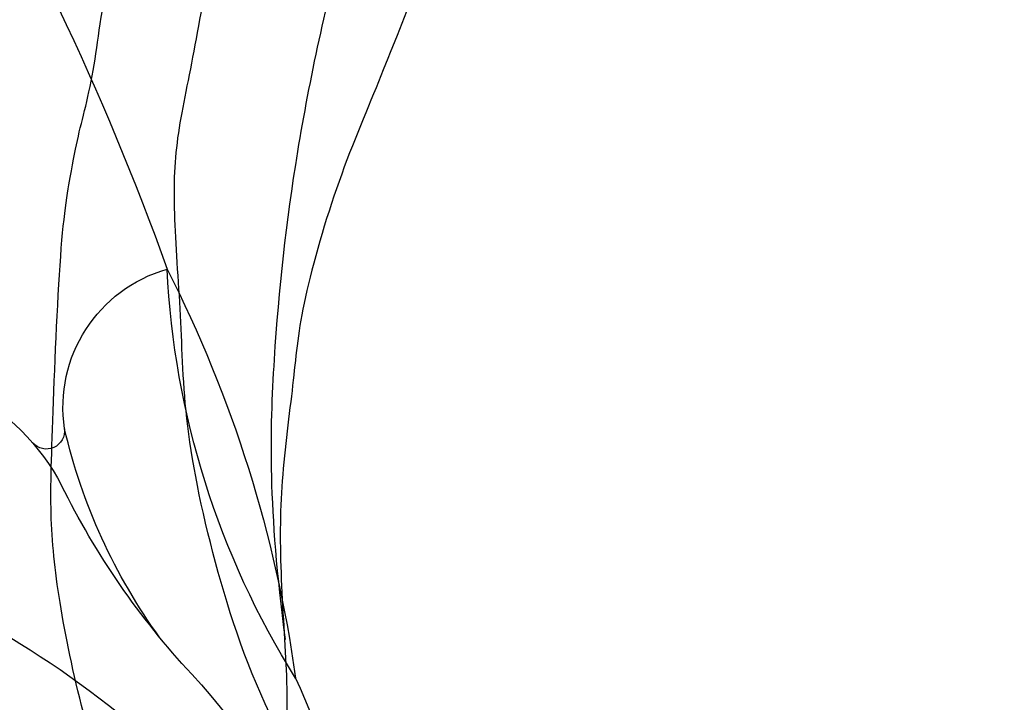
# Model space of a CAD drawing. Units: millimetres. Extents: x 578 to 2258, y 633 to 1821.
# Drawn here: x 2004 to 2009, y 1201 to 1205 of the extents above; entities that cross this region are included whole.
import ezdxf
from ezdxf.xclip import XClip

# ---------------------------------------------------------------- set-up
doc = ezdxf.new("R2010")
doc.units = ezdxf.units.MM
doc.header["$XCLIPFRAME"] = 2
doc.linetypes.add('HIDDEN', pattern=[9.525, 6.35, -3.175])
doc.layers.add('H-06.木作(細線)', color=8, linetype='Continuous')
doc.layers.add('H-08.木作(細線)', color=8, linetype='Continuous')

# ---------------------------------------------------------------- blocks, each defined once
blk = doc.blocks.new('SE-21062L-d')
at = {"layer": 'H-08.木作(細線)'}
for centre, radius, start, end in [((-4.359, -10.638), 86.584, 147.41034, 170.93203), ((-50.712, -8.497), 40.804, 163.6217, 182.6968), ((-116.337, -0.625), 26.724, 338.5045, 7.814), ((-90.288, -1.506), 4.535, 2.0399, 84.5965), ((-78.468, -5.207), 7.187, 128.5188, 162.8488), ((-104.061, -0.536), 18.323, 334.6473, 357.4711), ((-85.18, -1.304), 0.577, 184.0514, 329.4114), ((-109.628, 3.763), 25.239, 327.7865, 344.2496), ((-62.78, -30.199), 30.301, 127.8894, 150.7569), ((-70.669, -20.784), 20.809, 147.7854, 187.7441), ((-67.727, -16.393), 24.485, 165.873, 192.0334)]:
    blk.add_arc(centre, radius, start, end, dxfattribs=at)
blk = doc.blocks.new('SE-21117L')
at = {"layer": 'H-08.木作(細線)'}
for points in [[(95.821, -75.776), (98.418, -75.498), (99.346, -74.201), (100.274, -73.274), (100.923, -70.587), (101.294, -67.251), (101.387, -62.989), (101.016, -58.819), (100.459, -55.854), (99.531, -53.167), (97.113, -46.35), (96, -44.219), (95.443, -43.2), (94.794, -42.181), (94.052, -40.791), (93.402, -39.308), (92.011, -36.992), (89.784, -34.212), (88.57, -32.146), (86.993, -30.015), (84.581, -27.42), (81.891, -24.733), (76.961, -19.788), (70.746, -14.321), (68.334, -12.098), (64.159, -9.132), (58.284, -5.854), (53.739, -2.796), (49.564, -0.85)], [(-3.485, -32.496), (-5.008, -32.214), (-6.306, -30.974), (-7.435, -30.016), (-7.773, -29.678), (-8.281, -29.17), (-8.62, -28.55), (-9.297, -27.818), (-9.917, -27.085), (-10.312, -25.901), (-10.595, -24.661), (-11.215, -23.14), (-11.328, -22.181), (-11.554, -20.378), (-11.554, -19.532), (-11.554, -17.672), (-10.877, -15.982), (-9.353, -14.291), (-8.501, -13.138), (-7.372, -12.18), (-6.356, -11.166), (-5.058, -10.264), (-3.332, -8.613), (-1.828, -7.84), (-0.081, -6.779), (2.109, -5.851), (3.381, -5.266), (5.063, -4.824), (6.987, -4.139), (9.155, -3.72), (10.704, -3.476), (12.562, -3.278), (15.039, -3.101), (16.907, -3.011), (20.115, -3.166), (24.075, -3.409), (27.238, -3.983), (33.838, -5.796), (42.174, -8.24), (51.144, -11.317), (58.354, -15.886), (68.321, -22.402), (74.483, -27.741), (80.01, -33.353), (84.54, -38.964), (88.63, -46.276), (91.348, -52.52), (93.069, -57.588), (93.851, -62.135)], [(-8.546, -32.25), (-6.393, -33.871), (-4.182, -35.006), (-1.72, -35.826), (2.006, -36.331), (3.459, -35.826), (5.227, -34.943), (6.877, -33.095), (6.941, -32.149), (6.814, -31.14), (6.688, -30.572), (6.372, -29.942), (7.761, -28.554), (8.014, -27.419), (8.519, -25.968), (8.519, -24.328), (8.266, -21.856), (7.571, -20.532), (7.382, -20.153), (6.435, -19.018), (5.866, -18.577), (5.045, -18.009), (3.719, -17.694), (2.519, -17.63), (1.193, -17.441), (0.309, -17.757), (-0.196, -18.324), (-0.322, -19.018), (-0.891, -19.901), (-0.827, -20.532), (-0.701, -21.163), (-0.575, -22.046), (-0.322, -22.046), (-0.322, -22.298), (-1.459, -22.866), (-1.838, -22.929), (-2.911, -22.676), (-3.416, -22.298), (-4.048, -21.541), (-4.49, -20.09), (-4.427, -18.892), (-3.922, -17.567), (-2.919, -16.049), (-1.496, -14.509), (-0.073, -13.917), (2.735, -12.811), (5.107, -11.745), (8.005, -11.022), (10.93, -10.824), (14.172, -10.469), (17.256, -10.469), (21.052, -10.469), (24.808, -10.903), (28.576, -11.534), (33.519, -12.442), (38.026, -13.508), (39.884, -13.943), (44.747, -15.641), (45.702, -15.992), (48.364, -16.719), (51.327, -18.023), (53.913, -19.252), (56.032, -20.066), (58.744, -21.596), (60.628, -22.85), (64.129, -24.816), (65.787, -26.145), (69.151, -28.578), (70.281, -29.481), (74.082, -32.832), (76.396, -34.887), (79.738, -38.226), (82.952, -42.078), (84.881, -44.518), (87.517, -47.6), (90.026, -51.484), (90.862, -53.602), (92.404, -56.877), (93.369, -59.959), (94.273, -63.9), (94.916, -65.505), (95.173, -65.954), (94.787, -68.137), (94.401, -70.256), (94.144, -72.439), (94.466, -73.466), (94.98, -74.943), (95.821, -75.776)], [(94.923, -65.562), (95.341, -63.562), (95.507, -59.477), (95.007, -53.976), (94.001, -50.612), (93.166, -46.861), (92.332, -44.444), (90.83, -41.86), (89.077, -38.359), (87.565, -36.335), (85.229, -32.751), (82.475, -29.5), (79.387, -25.499), (77.05, -22.082), (73.708, -19.069), (69.786, -16.069)]]:
    blk.add_open_spline(points, degree=3, dxfattribs=at)
blk = doc.blocks.new('立揚展廳展板  1570m 模板1')
at = {"layer": 'H-06.木作(細線)', "color": 6}
blk.add_lwpolyline([(33818.356, 5133.45, -0.661083), (34554.41, 5133.45, 0.228697), (34766.188, 4981.25), (34766.188, 3336.746), (33606.578, 3336.746), (33606.578, 4981.25, 0.228697)], format="xyb", close=True, dxfattribs=at)
at = {"layer": 'H-06.木作(細線)'}
blk.add_lwpolyline([(33836.395, 5124.761, -0.662838), (34536.371, 5124.761, 0.21566), (34746.188, 4964.902), (34746.188, 3356.746), (33626.578, 3356.746), (33626.578, 4964.902, 0.21566)], format="xyb", close=True, dxfattribs=at)
at = {"layer": 'H-08.木作(細線)', "xscale": -1, "rotation": 17.31988413704105}
blk.add_blockref('SE-21117L', (33885.931, 5268.481), dxfattribs=at)
at = {"layer": 'H-08.木作(細線)', "xscale": -1.1, "yscale": 1.1, "zscale": 1.1, "rotation": 10.5872808859651}
blk.add_blockref('SE-21062L-d', (33714.182, 5172.66), dxfattribs=at)

msp = doc.modelspace()

# ---------------------------------------------------------------- linework, layer by layer
at = {"layer": 'H-06.木作(細線)', "color": 2, "linetype": 'HIDDEN', "extrusion": (0, 0, -1)}
msp.add_ellipse((1986.1128, 1166.7185), major_axis=(-0.1156, 86.9299), ratio=0.800348, dxfattribs=at)

# ---------------------------------------------------------------- block references
at = {"layer": 'H-06.木作(細線)', "color": 7}
ref = msp.add_blockref('立揚展廳展板  1570m 模板1', (-3405.2877, 372.2639), dxfattribs=dict(at, xscale=0.16, yscale=0.16, zscale=0.16))
XClip(ref).set_block_clipping_path([(33431.3828125559, 3236.7460417188), (34941.3828125559, 5476.7460417188)])

doc.saveas('drawing.dxf')
